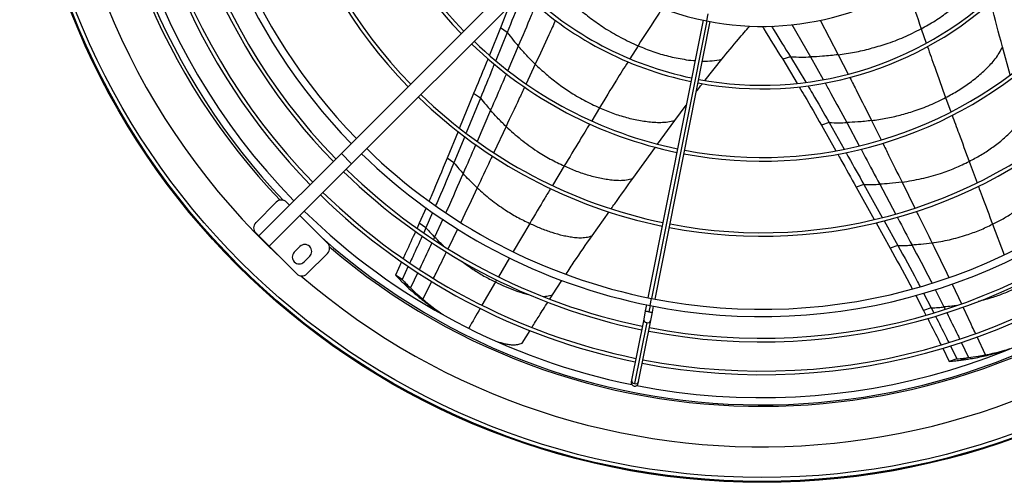
# Model space of a CAD drawing. Units: millimetres. Extents: x 5 to 414, y 3 to 291.
# Drawn here: x 74 to 108, y 210 to 226 of the extents above; entities that cross this region are included whole.
import ezdxf

# ---------------------------------------------------------------- set-up
doc = ezdxf.new("R2010")
doc.units = ezdxf.units.MM

msp = doc.modelspace()

# ---------------------------------------------------------------- linework, layer by layer
at = {"color": 7, "linetype": 'Continuous', "lineweight": 25}
for p, q in [((84.791, 221.344), (92.195, 228.748)), ((85.145, 220.99), (92.549, 228.395)), ((90.575, 226.42), (90.284, 225.684)), ((97.282, 225.949), (95.375, 216.361)), ((95.62, 216.312), (97.527, 225.9)), ((90.284, 225.684), (89.903, 224.745)), ((90.518, 225.529), (90.123, 224.556)), ((90.518, 225.529), (90.284, 225.684)), ((107.885, 224.059), (107.616, 225.032)), ((97.349, 223.874), (97.922, 224.598)), ((100.296, 224.684), (100.028, 224.599)), ((100.028, 224.599), (100.525, 223.768)), ((100.296, 224.684), (100.822, 223.804)), ((89.359, 223.414), (88.874, 222.226)), ((89.593, 223.26), (89.359, 223.414)), ((89.593, 223.26), (89.1, 222.053)), ((96.299, 222.484), (96.699, 223.018)), ((95.707, 221.667), (96.299, 222.484)), ((101.631, 222.412), (101.364, 222.326)), ((101.364, 222.326), (101.86, 221.442)), ((101.631, 222.412), (102.145, 221.496)), ((88.823, 222.103), (88.443, 221.178)), ((89.051, 221.933), (88.676, 221.024)), ((81.943, 218.496), (84.791, 221.344)), ((85.145, 220.99), (84.791, 221.344)), ((94.855, 220.481), (95.631, 221.562)), ((82.297, 218.142), (85.145, 220.99)), ((88.676, 221.024), (88.443, 221.178)), ((102.828, 220.274), (102.561, 220.187)), ((102.828, 220.274), (103.467, 219.13)), ((102.561, 220.187), (103.187, 219.067)), ((81.837, 218.955), (82.544, 219.663)), ((82.898, 219.663), (83.004, 219.556)), ((87.714, 219.467), (87.48, 218.933)), ((87.943, 219.304), (87.713, 218.781)), ((93.445, 218.498), (94.034, 219.331)), ((83.357, 219.203), (84.312, 218.248)), ((87.48, 218.933), (87.406, 218.77)), ((87.713, 218.781), (87.48, 218.933)), ((103.253, 218.95), (103.738, 218.076)), ((103.527, 219.022), (104.004, 218.163)), ((81.943, 218.496), (81.837, 218.602)), ((87.713, 218.781), (87.635, 218.609)), ((82.297, 218.142), (81.943, 218.496)), ((83.251, 217.188), (82.297, 218.142)), ((83.363, 218.13), (83.168, 217.935)), ((84.312, 217.895), (83.605, 217.188)), ((104.004, 218.163), (103.738, 218.076)), ((83.504, 217.6), (83.699, 217.794)), ((86.868, 217.6), (86.655, 217.144)), ((87.101, 217.448), (86.887, 216.993)), ((86.887, 216.993), (86.655, 217.144)), ((92.078, 216.463), (92.407, 216.962)), ((87.177, 216.703), (86.947, 216.853)), ((87.609, 216.308), (87.381, 216.457)), ((91.985, 216.317), (92.078, 216.463)), ((104.623, 216.437), (104.893, 215.924)), ((104.89, 216.519), (105.157, 216.011)), ((95.285, 215.911), (95.229, 215.627)), ((95.326, 216.116), (95.285, 215.911)), ((95.474, 215.578), (95.531, 215.862)), ((95.531, 215.862), (95.571, 216.067)), ((105.157, 216.011), (104.893, 215.924)), ((104.893, 215.924), (104.975, 215.762)), ((105.157, 216.011), (105.246, 215.835)), ((88.209, 215.838), (88.235, 215.821)), ((95.229, 215.627), (94.81, 213.52)), ((95.055, 213.471), (95.474, 215.578)), ((91.036, 214.792), (91.305, 215.228)), ((95.332, 215.502), (94.912, 213.394)), ((105.551, 214.618), (105.777, 214.163)), ((105.819, 214.697), (106.04, 214.25)), ((106.04, 214.25), (105.777, 214.163)), ((106.448, 214.296), (106.187, 214.21)), ((107.025, 214.387), (106.767, 214.302)), ((94.81, 213.52), (94.797, 213.455)), ((95.042, 213.406), (95.055, 213.471))]:
    msp.add_line(p, q, dxfattribs=at)
at = {"color": 8, "linetype": 'Continuous', "lineweight": 25}
for p, q in [((97.405, 225.923), (97.453, 226.169)), ((97.405, 225.923), (95.498, 216.336)), ((100.338, 225.795), (100.982, 224.68)), ((101.327, 225.946), (101.944, 224.755)), ((104.808, 225.653), (104.983, 225.155)), ((90.899, 225.053), (90.539, 224.217)), ((95.033, 225.067), (94.752, 224.617)), ((101.944, 224.755), (102.286, 224.087)), ((91.486, 224.427), (91.169, 223.75)), ((100.982, 224.68), (101.424, 223.896)), ((105.654, 223.276), (105.833, 222.788)), ((89.942, 222.837), (89.479, 221.764)), ((93.702, 222.923), (93.433, 222.478)), ((102.24, 222.412), (102.669, 221.61)), ((103.096, 222.481), (103.428, 221.811)), ((90.477, 222.278), (90.055, 221.378)), ((106.466, 221.072), (106.74, 220.333)), ((92.486, 220.914), (92.079, 220.24)), ((103.376, 220.283), (103.922, 219.258)), ((104.147, 220.353), (104.59, 219.454)), ((88.291, 219.071), (88.011, 218.457)), ((91.293, 218.929), (90.719, 217.958)), ((88.802, 218.73), (88.477, 218.058)), ((107.274, 218.901), (107.675, 217.848)), ((88.011, 218.457), (87.972, 218.372)), ((90.592, 217.741), (90.212, 217.088)), ((87.432, 217.231), (87.177, 216.703)), ((87.609, 216.308), (87.913, 216.918)), ((90.108, 216.909), (89.646, 216.105)), ((90.149, 216.979), (90.108, 216.909)), ((105.291, 216.644), (105.596, 216.042)), ((105.874, 216.833), (106.201, 216.153)), ((95.449, 216.091), (95.498, 216.336)), ((95.449, 216.091), (95.407, 215.88)), ((105.596, 216.042), (105.634, 215.965)), ((107.025, 214.387), (106.737, 215.009)), ((106.193, 214.824), (106.448, 214.296))]:
    msp.add_line(p, q, dxfattribs=at)
at = {"color": 7, "linetype": 'Continuous', "lineweight": 25}
for radius in [25.625, 25.592, 25.461]:
    msp.add_circle((99.312, 235.611), radius, dxfattribs=at)
for centre, radius, start, end in [((99.312, 235.611), 24.4, 318.9129, 180), ((99.312, 235.511), 19.8, 135.7235, 224.2765), ((99.312, 235.511), 19.55, 135.7327, 224.2673), ((99.312, 235.511), 22.6, 168.9768, 224.3662), ((99.312, 235.511), 21.684, 169.0803, 224.3394), ((99.312, 235.511), 20.551, 169.0985, 224.303), ((99.312, 235.511), 17.027, 169.1706, 224.1587), ((99.312, 235.511), 16.902, 169.1737, 224.1525), ((99.312, 235.511), 14.431, 169.2463, 224.0073), ((99.312, 235.511), 14.306, 169.2506, 223.9987), ((99.312, 235.611), 24.4, 180, 227.1256), ((99.312, 235.511), 22.85, 180, 223.6923), ((99.312, 235.511), 21.809, 180, 224.3432), ((99.312, 235.511), 20.676, 180, 224.3072), ((99.312, 235.511), 9.775, 226.4655, 258.75), ((99.312, 235.511), 9.775, 258.75, 313.5345), ((99.312, 235.511), 11.934, 226.1868, 258.1499), ((99.312, 235.511), 11.809, 226.2131, 258.1435), ((99.312, 235.511), 11.934, 259.3501, 313.7997), ((99.312, 235.511), 11.809, 259.3565, 313.7869), ((99.312, 235.511), 14.431, 225.9927, 258.2537), ((99.312, 235.511), 14.306, 226.0013, 258.2494), ((99.312, 235.511), 14.431, 259.2463, 314.0073), ((99.312, 235.511), 14.306, 259.2506, 313.9987), ((99.312, 235.511), 16.902, 225.8475, 258.3263), ((99.312, 235.511), 16.902, 259.1737, 314.1525), ((99.312, 235.511), 17.027, 225.8413, 258.3294), ((99.312, 235.511), 17.027, 259.1706, 314.1587), ((99.312, 235.511), 19.8, 225.7235, 258.75), ((99.312, 235.511), 19.55, 225.7327, 258.75), ((99.312, 235.511), 19.8, 258.75, 314.2765), ((99.312, 235.511), 19.55, 258.75, 314.2673), ((99.312, 235.511), 20.676, 225.6928, 258.4036), ((99.312, 235.511), 20.551, 225.697, 258.4015), ((99.312, 235.511), 20.676, 259.0964, 314.3072), ((99.312, 235.511), 20.551, 259.0985, 314.303), ((99.312, 235.511), 21.684, 225.6606, 258.4197), ((99.312, 235.511), 21.684, 259.0803, 314.3394), ((82.721, 219.486), 0.25, 45, 135), ((99.312, 235.511), 21.809, 225.6568, 258.4216), ((99.312, 235.511), 21.809, 259.0784, 314.3432), ((99.312, 235.511), 22.6, 225.6338, 258.5232), ((99.312, 235.511), 22.6, 258.9768, 314.3662), ((82.014, 218.779), 0.25, 135, 225), ((99.312, 235.611), 24.4, 229.2836, 317.1256), ((99.312, 235.511), 22.85, 228.2747, 313.6921), ((84.135, 218.072), 0.25, 315, 45), ((83.336, 217.768), 0.238, 135, 315), ((83.531, 217.962), 0.238, 315, 135), ((83.428, 217.364), 0.25, 225, 315), ((94.92, 213.431), 0.125, 168.75, 258.75), ((94.92, 213.431), 0.125, 258.75, 348.75)]:
    msp.add_arc(centre, radius, start, end, dxfattribs=at)
at = {"color": 8, "linetype": 'Continuous', "lineweight": 25}
for centre, radius, start, end in [((99.312, 235.611), 23, 180, 223.6627), ((99.312, 235.611), 23, 229.5236, 313.3166), ((95.494, 216.477), 0.603, 249.7948, 261.7134), ((95.555, 216.465), 0.603, 255.7866, 267.7052), ((95.344, 215.617), 0.116, 174.7898, 263.7246), ((95.364, 215.613), 0.116, 253.7754, 342.7102), ((94.925, 213.509), 0.116, 174.7898, 263.7246), ((94.945, 213.505), 0.116, 253.7754, 342.7102)]:
    msp.add_arc(centre, radius, start, end, dxfattribs=at)
for points, knots in [([(104.808, 225.653), (104.969, 225.743), (105.289, 225.922), (105.742, 226.239), (106.11, 226.544), (106.398, 226.825), (106.616, 227.066), (106.799, 227.3), (106.891, 227.469), (106.93, 227.539)], [0, 0, 0, 0, 0.200228, 0.397367, 0.590894, 0.703048, 0.813676, 0.922826, 1, 1, 1, 1]), ([(104.32, 227.119), (104.341, 227.054), (104.5, 226.564), (104.665, 226.076), (104.808, 225.653)], [0, 0, 0, 0, 0.133326, 1, 1, 1, 1]), ([(91.5, 226.495), (91.448, 226.366), (91.254, 225.884), (91.049, 225.404), (90.899, 225.053)], [0, 0, 0, 0, 0.268287, 1, 1, 1, 1]), ([(95.878, 226.366), (95.839, 226.308), (95.554, 225.877), (95.275, 225.442), (95.033, 225.067)], [0, 0, 0, 0, 0.1361871, 1, 1, 1, 1]), ([(92.183, 225.945), (92.108, 225.779), (91.88, 225.273), (91.645, 224.767), (91.486, 224.427)], [0, 0, 0, 0, 0.326568, 1, 1, 1, 1]), ([(95.033, 225.067), (95.204, 224.997), (95.543, 224.859), (96.074, 224.701), (96.543, 224.607), (96.854, 224.562), (96.984, 224.555), (97.005, 224.554)], [0, 0, 0, 0, 0.276595, 0.548924, 0.816262, 0.971193, 1, 1, 1, 1]), ([(105.025, 225.034), (105.108, 224.797), (105.313, 224.209), (105.527, 223.625), (105.654, 223.276)], [0, 0, 0, 0, 0.40355, 1, 1, 1, 1]), ([(94.689, 224.516), (94.554, 224.302), (94.221, 223.773), (93.896, 223.24), (93.702, 222.923)], [0, 0, 0, 0, 0.405664, 1, 1, 1, 1]), ([(97.257, 224.539), (97.26, 224.539), (97.371, 224.532), (97.592, 224.541), (97.813, 224.579), (97.922, 224.598)], [0, 0, 0, 0, 0.017483, 0.513071, 1, 1, 1, 1]), ([(90.487, 224.097), (90.446, 224.002), (90.266, 223.582), (90.084, 223.162), (89.942, 222.837)], [0, 0, 0, 0, 0.225819, 1, 1, 1, 1]), ([(101.489, 223.78), (101.557, 223.659), (101.812, 223.208), (102.059, 222.749), (102.24, 222.412)], [0, 0, 0, 0, 0.267144, 1, 1, 1, 1]), ([(102.344, 223.972), (102.427, 223.811), (102.681, 223.317), (102.929, 222.818), (103.096, 222.481)], [0, 0, 0, 0, 0.326451, 1, 1, 1, 1]), ([(91.116, 223.638), (91.052, 223.5), (90.839, 223.046), (90.626, 222.593), (90.477, 222.278)], [0, 0, 0, 0, 0.304169, 1, 1, 1, 1]), ([(105.877, 222.669), (105.954, 222.46), (106.15, 221.928), (106.346, 221.395), (106.466, 221.072)], [0, 0, 0, 0, 0.39241, 1, 1, 1, 1]), ([(93.367, 222.371), (93.252, 222.18), (92.958, 221.695), (92.664, 221.209), (92.486, 220.914)], [0, 0, 0, 0, 0.392712, 1, 1, 1, 1]), ([(89.429, 221.651), (89.424, 221.638), (89.28, 221.306), (89.135, 220.973), (88.996, 220.653)], [0, 0, 0, 0, 0.036657, 1, 1, 1, 1]), ([(103.481, 221.702), (103.549, 221.565), (103.772, 221.116), (103.993, 220.665), (104.147, 220.353)], [0, 0, 0, 0, 0.305385, 1, 1, 1, 1]), ([(102.733, 221.492), (102.781, 221.402), (102.996, 221), (103.21, 220.596), (103.376, 220.283)], [0, 0, 0, 0, 0.2241438, 1, 1, 1, 1]), ([(90.002, 221.264), (89.975, 221.207), (89.802, 220.838), (89.628, 220.469), (89.482, 220.158)], [0, 0, 0, 0, 0.156548, 1, 1, 1, 1]), ([(88.996, 220.653), (88.816, 220.242), (88.62, 219.791), (88.415, 219.341), (88.396, 219.301)], [0, 0, 0, 0, 0.91065, 1, 1, 1, 1]), ([(89.482, 220.158), (89.294, 219.759), (89.106, 219.359), (88.913, 218.96), (88.913, 218.959)], [0, 0, 0, 0, 0.998185, 1, 1, 1, 1]), ([(92.016, 220.135), (91.949, 220.025), (91.707, 219.623), (91.467, 219.22), (91.293, 218.929)], [0, 0, 0, 0, 0.275081, 1, 1, 1, 1]), ([(106.782, 220.219), (106.827, 220.098), (106.989, 219.658), (107.154, 219.219), (107.274, 218.901)], [0, 0, 0, 0, 0.275093, 1, 1, 1, 1]), ([(104.643, 219.349), (104.671, 219.292), (104.851, 218.926), (105.031, 218.561), (105.183, 218.252)], [0, 0, 0, 0, 0.156542, 1, 1, 1, 1]), ([(103.984, 219.142), (103.99, 219.13), (104.16, 218.81), (104.33, 218.49), (104.493, 218.181)], [0, 0, 0, 0, 0.036737, 1, 1, 1, 1]), ([(87.918, 218.258), (87.796, 217.996), (87.653, 217.69), (87.506, 217.386), (87.485, 217.342)], [0, 0, 0, 0, 0.855905, 1, 1, 1, 1]), ([(88.314, 218.159), (88.277, 218.193), (88.173, 218.289), (88.075, 218.391), (88.011, 218.457)], [0, 0, 0, 0, 0.3524, 1, 1, 1, 1]), ([(105.183, 218.252), (105.378, 217.856), (105.574, 217.46), (105.765, 217.061), (105.766, 217.06)], [0, 0, 0, 0, 0.998233, 1, 1, 1, 1]), ([(87.973, 217.036), (88.011, 217.113), (88.163, 217.415), (88.311, 217.719), (88.422, 217.945)], [0, 0, 0, 0, 0.254591, 1, 1, 1, 1]), ([(104.493, 218.181), (104.703, 217.785), (104.933, 217.349), (105.156, 216.909), (105.176, 216.87)], [0, 0, 0, 0, 0.910638, 1, 1, 1, 1]), ([(88.967, 217.608), (89.09, 217.518), (89.33, 217.341), (89.711, 217.108), (89.976, 216.975), (90.108, 216.909)], [0, 0, 0, 0, 0.34422, 0.672638, 1, 1, 1, 1]), ([(90.108, 216.909), (90.22, 216.855), (90.444, 216.747), (90.794, 216.609), (91.061, 216.521), (91.214, 216.484), (91.242, 216.478)], [0, 0, 0, 0, 0.311404, 0.621557, 0.93028, 1, 1, 1, 1]), ([(106.778, 216.238), (106.951, 216.284), (107.265, 216.368), (107.711, 216.53), (107.979, 216.654), (108.114, 216.716)], [0, 0, 0, 0, 0.381907, 0.691451, 1, 1, 1, 1]), ([(91.76, 216.407), (91.801, 216.407), (91.906, 216.41), (92.013, 216.443), (92.078, 216.463)], [0, 0, 0, 0, 0.3959634, 1, 1, 1, 1]), ([(89.586, 216), (89.584, 215.997), (89.453, 215.768), (89.322, 215.538), (89.192, 215.31)], [0, 0, 0, 0, 0.010442, 1, 1, 1, 1]), ([(106.018, 216.092), (105.969, 216.085), (105.828, 216.064), (105.687, 216.051), (105.596, 216.042)], [0, 0, 0, 0, 0.353067, 1, 1, 1, 1]), ([(105.69, 215.852), (105.82, 215.59), (105.97, 215.287), (106.118, 214.981), (106.138, 214.938)], [0, 0, 0, 0, 0.8597131, 1, 1, 1, 1]), ([(106.685, 215.122), (106.648, 215.201), (106.506, 215.508), (106.362, 215.813), (106.255, 216.039)], [0, 0, 0, 0, 0.259077, 1, 1, 1, 1])]:
    msp.add_open_spline(points, degree=3, knots=knots, dxfattribs=at)
at = {"color": 7, "linetype": 'Continuous', "lineweight": 25}
for points, knots in [([(91.055, 226.905), (91.019, 226.807), (90.848, 226.347), (90.663, 225.889), (90.518, 225.529)], [0, 0, 0, 0, 0.214181, 1, 1, 1, 1]), ([(92.545, 226.746), (92.683, 226.617), (92.959, 226.36), (93.401, 226.009), (93.89, 225.667), (94.429, 225.344), (94.833, 225.159), (95.033, 225.067)], [0, 0, 0, 0, 0.189741, 0.378326, 0.565553, 0.784126, 1, 1, 1, 1]), ([(107.616, 225.032), (107.485, 225.513), (107.345, 226.025), (107.226, 226.542), (107.219, 226.573)], [0, 0, 0, 0, 0.938252, 1, 1, 1, 1]), ([(97.922, 224.598), (98.115, 224.831), (98.433, 225.217), (98.759, 225.596), (98.888, 225.746)], [0, 0, 0, 0, 0.603714, 1, 1, 1, 1]), ([(99.321, 225.744), (99.34, 225.711), (99.572, 225.326), (99.81, 224.946), (100.028, 224.599)], [0, 0, 0, 0, 0.0854036, 1, 1, 1, 1]), ([(99.641, 225.743), (99.665, 225.703), (99.881, 225.347), (100.101, 224.996), (100.296, 224.684)], [0, 0, 0, 0, 0.112441, 1, 1, 1, 1]), ([(90.518, 225.529), (90.587, 225.438), (90.71, 225.276), (90.841, 225.121), (90.899, 225.053)], [0, 0, 0, 0, 0.560435, 1, 1, 1, 1]), ([(101.944, 224.755), (102.131, 224.783), (102.503, 224.838), (103.054, 224.965), (103.626, 225.134), (104.214, 225.353), (104.611, 225.554), (104.808, 225.653)], [0, 0, 0, 0, 0.189741, 0.378326, 0.565553, 0.784126, 1, 1, 1, 1]), ([(91.486, 224.427), (91.372, 224.54), (91.17, 224.742), (90.982, 224.958), (90.899, 225.053)], [0, 0, 0, 0, 0.559176, 1, 1, 1, 1]), ([(105.654, 223.276), (105.799, 223.355), (106.087, 223.512), (106.498, 223.79), (106.818, 224.047), (107.054, 224.267), (107.217, 224.435), (107.37, 224.614), (107.507, 224.811), (107.58, 224.958), (107.616, 225.032)], [0, 0, 0, 0, 0.193191, 0.383777, 0.571336, 0.658614, 0.745102, 0.83086, 0.915937, 1, 1, 1, 1]), ([(101.944, 224.755), (101.765, 224.735), (101.445, 224.699), (101.124, 224.686), (100.982, 224.68)], [0, 0, 0, 0, 0.559096, 1, 1, 1, 1]), ([(89.853, 224.621), (89.825, 224.552), (89.662, 224.149), (89.496, 223.747), (89.359, 223.414)], [0, 0, 0, 0, 0.17279, 1, 1, 1, 1]), ([(90.074, 224.435), (90.05, 224.376), (89.891, 223.984), (89.73, 223.593), (89.593, 223.26)], [0, 0, 0, 0, 0.1506269, 1, 1, 1, 1]), ([(91.486, 224.427), (91.609, 224.313), (91.855, 224.084), (92.249, 223.77), (92.684, 223.465), (93.164, 223.174), (93.523, 223.006), (93.702, 222.923)], [0, 0, 0, 0, 0.189406, 0.377771, 0.564925, 0.78365, 1, 1, 1, 1]), ([(100.296, 224.684), (100.424, 224.68), (100.653, 224.673), (100.881, 224.678), (100.982, 224.68)], [0, 0, 0, 0, 0.560468, 1, 1, 1, 1]), ([(97.046, 223.481), (97.095, 223.547), (97.165, 223.642), (97.238, 223.734), (97.26, 223.761)], [0, 0, 0, 0, 0.703681, 1, 1, 1, 1]), ([(100.891, 223.688), (100.945, 223.599), (101.197, 223.179), (101.44, 222.749), (101.631, 222.412)], [0, 0, 0, 0, 0.212851, 1, 1, 1, 1]), ([(100.596, 223.649), (100.659, 223.544), (100.921, 223.108), (101.173, 222.664), (101.364, 222.326)], [0, 0, 0, 0, 0.240413, 1, 1, 1, 1]), ([(89.593, 223.26), (89.657, 223.18), (89.77, 223.036), (89.89, 222.898), (89.942, 222.837)], [0, 0, 0, 0, 0.560354, 1, 1, 1, 1]), ([(103.096, 222.481), (103.262, 222.506), (103.594, 222.555), (104.085, 222.668), (104.595, 222.817), (105.122, 223.011), (105.477, 223.188), (105.654, 223.276)], [0, 0, 0, 0, 0.189406, 0.377771, 0.564925, 0.78365, 1, 1, 1, 1]), ([(90.477, 222.278), (90.374, 222.379), (90.19, 222.56), (90.018, 222.752), (89.942, 222.837)], [0, 0, 0, 0, 0.559325, 1, 1, 1, 1]), ([(93.702, 222.923), (93.855, 222.859), (94.157, 222.731), (94.631, 222.584), (95.031, 222.494), (95.35, 222.447), (95.584, 222.424), (95.819, 222.416), (96.058, 222.431), (96.219, 222.466), (96.299, 222.484)], [0, 0, 0, 0, 0.193191, 0.383777, 0.571336, 0.658614, 0.745102, 0.83086, 0.915937, 1, 1, 1, 1]), ([(106.466, 221.072), (106.599, 221.142), (106.863, 221.282), (107.242, 221.528), (107.54, 221.755), (107.76, 221.952), (107.914, 222.102), (108.058, 222.264), (108.185, 222.445), (108.25, 222.585), (108.282, 222.654)], [0, 0, 0, 0, 0.191848, 0.381574, 0.568847, 0.65622, 0.742971, 0.829185, 0.914952, 1, 1, 1, 1]), ([(101.631, 222.412), (101.745, 222.409), (101.948, 222.404), (102.151, 222.41), (102.24, 222.412)], [0, 0, 0, 0, 0.560435, 1, 1, 1, 1]), ([(103.096, 222.481), (102.937, 222.463), (102.652, 222.43), (102.366, 222.418), (102.24, 222.412)], [0, 0, 0, 0, 0.559176, 1, 1, 1, 1]), ([(90.477, 222.278), (90.646, 222.125), (90.983, 221.821), (91.499, 221.451), (91.999, 221.145), (92.324, 220.991), (92.486, 220.914)], [0, 0, 0, 0, 0.283047, 0.564016, 0.782981, 1, 1, 1, 1]), ([(101.927, 221.324), (101.963, 221.259), (102.176, 220.881), (102.387, 220.502), (102.561, 220.187)], [0, 0, 0, 0, 0.17132, 1, 1, 1, 1]), ([(102.209, 221.383), (102.24, 221.327), (102.447, 220.959), (102.653, 220.588), (102.828, 220.274)], [0, 0, 0, 0, 0.150707, 1, 1, 1, 1]), ([(88.443, 221.178), (88.268, 220.758), (88.064, 220.265), (87.849, 219.775), (87.818, 219.704)], [0, 0, 0, 0, 0.853635, 1, 1, 1, 1]), ([(88.676, 221.024), (88.502, 220.604), (88.295, 220.107), (88.078, 219.612), (88.044, 219.535)], [0, 0, 0, 0, 0.844371, 1, 1, 1, 1]), ([(88.676, 221.024), (88.734, 220.954), (88.838, 220.828), (88.948, 220.706), (88.996, 220.653)], [0, 0, 0, 0, 0.560258, 1, 1, 1, 1]), ([(104.147, 220.353), (104.372, 220.39), (104.82, 220.463), (105.431, 220.636), (105.981, 220.835), (106.305, 220.994), (106.466, 221.072)], [0, 0, 0, 0, 0.283047, 0.564016, 0.782981, 1, 1, 1, 1]), ([(89.482, 220.158), (89.388, 220.248), (89.221, 220.408), (89.065, 220.578), (88.996, 220.653)], [0, 0, 0, 0, 0.559505, 1, 1, 1, 1]), ([(92.486, 220.914), (92.624, 220.854), (92.897, 220.734), (93.327, 220.591), (93.69, 220.501), (93.981, 220.451), (94.194, 220.424), (94.41, 220.413), (94.631, 220.426), (94.781, 220.463), (94.855, 220.481)], [0, 0, 0, 0, 0.191848, 0.381574, 0.568847, 0.65622, 0.742971, 0.829185, 0.914952, 1, 1, 1, 1]), ([(94.107, 219.435), (94.148, 219.494), (94.396, 219.844), (94.646, 220.192), (94.855, 220.481)], [0, 0, 0, 0, 0.16732, 1, 1, 1, 1]), ([(102.828, 220.274), (102.93, 220.273), (103.113, 220.272), (103.296, 220.28), (103.376, 220.283)], [0, 0, 0, 0, 0.560354, 1, 1, 1, 1]), ([(104.147, 220.353), (104.004, 220.335), (103.747, 220.304), (103.49, 220.289), (103.376, 220.283)], [0, 0, 0, 0, 0.559325, 1, 1, 1, 1]), ([(107.274, 218.901), (107.395, 218.963), (107.637, 219.085), (107.986, 219.301), (108.263, 219.5), (108.469, 219.673), (108.613, 219.806), (108.749, 219.951), (108.867, 220.118), (108.924, 220.249), (108.952, 220.315)], [0, 0, 0, 0, 0.190246, 0.378967, 0.565935, 0.653441, 0.740521, 0.827268, 0.913798, 1, 1, 1, 1]), ([(89.482, 220.158), (89.635, 220.022), (89.94, 219.751), (90.405, 219.419), (90.854, 219.142), (91.147, 219), (91.293, 218.929)], [0, 0, 0, 0, 0.282219, 0.562921, 0.782167, 1, 1, 1, 1]), ([(91.293, 218.929), (91.416, 218.872), (91.663, 218.759), (92.049, 218.62), (92.377, 218.529), (92.641, 218.475), (92.835, 218.446), (93.033, 218.43), (93.237, 218.441), (93.376, 218.479), (93.445, 218.498)], [0, 0, 0, 0, 0.190246, 0.378967, 0.565935, 0.653441, 0.740521, 0.827268, 0.913798, 1, 1, 1, 1]), ([(87.353, 218.654), (87.244, 218.412), (87.103, 218.101), (86.958, 217.791), (86.925, 217.721)], [0, 0, 0, 0, 0.775441, 1, 1, 1, 1]), ([(87.713, 218.781), (87.768, 218.719), (87.865, 218.609), (87.967, 218.503), (88.011, 218.457)], [0, 0, 0, 0, 0.560123, 1, 1, 1, 1]), ([(105.183, 218.252), (105.385, 218.287), (105.787, 218.357), (106.337, 218.513), (106.834, 218.691), (107.127, 218.831), (107.274, 218.901)], [0, 0, 0, 0, 0.2822192, 0.5629209, 0.7821669, 1, 1, 1, 1]), ([(87.582, 218.493), (87.474, 218.255), (87.334, 217.945), (87.189, 217.636), (87.155, 217.565)], [0, 0, 0, 0, 0.769915, 1, 1, 1, 1]), ([(92.548, 217.176), (92.643, 217.321), (92.935, 217.766), (93.239, 218.203), (93.445, 218.498)], [0, 0, 0, 0, 0.3245, 1, 1, 1, 1]), ([(105.183, 218.252), (105.055, 218.235), (104.825, 218.205), (104.595, 218.188), (104.493, 218.181)], [0, 0, 0, 0, 0.559505, 1, 1, 1, 1]), ([(103.738, 218.076), (103.958, 217.678), (104.216, 217.211), (104.464, 216.738), (104.501, 216.668)], [0, 0, 0, 0, 0.853658, 1, 1, 1, 1]), ([(104.004, 218.163), (104.095, 218.164), (104.259, 218.167), (104.422, 218.177), (104.493, 218.181)], [0, 0, 0, 0, 0.560258, 1, 1, 1, 1]), ([(104.004, 218.163), (104.223, 217.765), (104.484, 217.293), (104.735, 216.814), (104.774, 216.74)], [0, 0, 0, 0, 0.844331, 1, 1, 1, 1]), ([(86.655, 217.144), (86.709, 217.089), (86.805, 216.991), (86.904, 216.895), (86.947, 216.853)], [0, 0, 0, 0, 0.5599876, 1, 1, 1, 1]), ([(86.887, 216.993), (86.94, 216.938), (87.036, 216.84), (87.134, 216.744), (87.177, 216.703)], [0, 0, 0, 0, 0.559994, 1, 1, 1, 1]), ([(86.947, 216.853), (87.027, 216.778), (87.168, 216.643), (87.316, 216.514), (87.381, 216.457)], [0, 0, 0, 0, 0.560007, 1, 1, 1, 1]), ([(87.177, 216.703), (87.256, 216.627), (87.397, 216.493), (87.544, 216.365), (87.609, 216.308)], [0, 0, 0, 0, 0.560012, 1, 1, 1, 1]), ([(87.381, 216.457), (87.516, 216.346), (87.781, 216.128), (88.069, 215.933), (88.21, 215.837)], [0, 0, 0, 0, 0.5072752, 1, 1, 1, 1]), ([(87.609, 216.308), (87.742, 216.198), (87.964, 216.013), (88.205, 215.849), (88.301, 215.784)], [0, 0, 0, 0, 0.601199, 1, 1, 1, 1]), ([(91.374, 215.34), (91.454, 215.471), (91.633, 215.762), (91.816, 216.05), (91.918, 216.209)], [0, 0, 0, 0, 0.446985, 1, 1, 1, 1]), ([(105.157, 216.011), (105.239, 216.015), (105.386, 216.023), (105.532, 216.036), (105.596, 216.042)], [0, 0, 0, 0, 0.5601233, 1, 1, 1, 1]), ([(105.033, 215.647), (105.153, 215.412), (105.309, 215.108), (105.461, 214.8), (105.496, 214.73)], [0, 0, 0, 0, 0.7712598, 1, 1, 1, 1]), ([(105.303, 215.723), (105.421, 215.492), (105.575, 215.19), (105.725, 214.886), (105.76, 214.815)], [0, 0, 0, 0, 0.767365, 1, 1, 1, 1]), ([(90.163, 214.849), (90.207, 214.836), (90.296, 214.809), (90.434, 214.774), (90.577, 214.745), (90.725, 214.731), (90.88, 214.747), (90.984, 214.777), (91.036, 214.792)], [0, 0, 0, 0, 0.160562, 0.328503, 0.496438, 0.664338, 0.831944, 1, 1, 1, 1]), ([(106.767, 214.302), (106.937, 214.338), (107.273, 214.41), (107.605, 214.513), (107.768, 214.564)], [0, 0, 0, 0, 0.507275, 1, 1, 1, 1]), ([(107.025, 214.387), (107.194, 214.423), (107.479, 214.482), (107.759, 214.568), (107.872, 214.603)], [0, 0, 0, 0, 0.596996, 1, 1, 1, 1]), ([(105.777, 214.163), (105.853, 214.171), (105.99, 214.184), (106.127, 214.202), (106.187, 214.21)], [0, 0, 0, 0, 0.559988, 1, 1, 1, 1]), ([(106.04, 214.25), (106.116, 214.257), (106.252, 214.271), (106.388, 214.288), (106.448, 214.296)], [0, 0, 0, 0, 0.559994, 1, 1, 1, 1]), ([(106.187, 214.21), (106.295, 214.225), (106.489, 214.252), (106.682, 214.287), (106.767, 214.302)], [0, 0, 0, 0, 0.560007, 1, 1, 1, 1]), ([(106.448, 214.296), (106.555, 214.311), (106.748, 214.337), (106.94, 214.372), (107.025, 214.387)], [0, 0, 0, 0, 0.560012, 1, 1, 1, 1])]:
    msp.add_open_spline(points, degree=3, knots=knots, dxfattribs=at)

doc.saveas('drawing.dxf')
